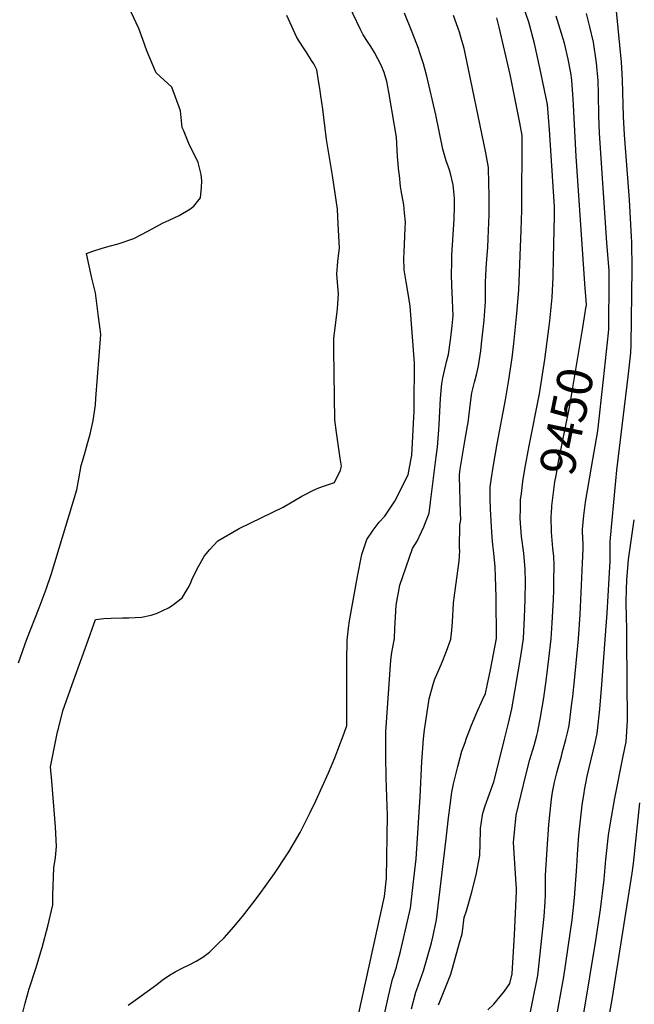
# Model space of a CAD drawing. Units: inches. Extents: x 2635127 to 2640474, y 1469164 to 1474918.
# Drawn here: x 2639246 to 2639745, y 1471946 to 1472745 of the extents above; entities that cross this region are included whole.
import ezdxf
from ezdxf.enums import TextEntityAlignment as Align

# ---------------------------------------------------------------- set-up
doc = ezdxf.new("R2010")
doc.units = ezdxf.units.IN
doc.header["$MEASUREMENT"] = 0
doc.layers.add('tile_2909_04_contour_10ft', color=199, linetype='Continuous')
doc.styles.add('Arial', font='arial.ttf')

msp = doc.modelspace()

# ---------------------------------------------------------------- linework, layer by layer
at = {"layer": 'tile_2909_04_contour_10ft'}
msp.add_line((2639719.54, 1472452.94, 9460), (2639723.68, 1472490.95, 9460), dxfattribs=at)
for points, elevation in [([(2639333.97, 1471945.23), (2639341.59, 1471950.63), (2639349.57, 1471956.3), (2639357.35, 1471962.1), (2639361.55, 1471965.54), (2639367.67, 1471969.64), (2639372.17, 1471972.46), (2639378.45, 1471975.6), (2639383.6, 1471977.99), (2639389.23, 1471980.97), (2639394.67, 1471984.13), (2639400.01, 1471988.3), (2639407.16, 1471995.28), (2639411.85, 1471999.99), (2639419.83, 1472008.9), (2639426.93, 1472017.37), (2639435.27, 1472028.01), (2639440.45, 1472034.75), (2639452.84, 1472052.14), (2639463.32, 1472068), (2639464.41, 1472069.68), (2639473.49, 1472085.52), (2639475.82, 1472089.66), (2639481.71, 1472101.59), (2639486.23, 1472111.14), (2639496.64, 1472133.92), (2639501.62, 1472145.97), (2639504.29, 1472152.56), (2639509.34, 1472165.99), (2639511.54, 1472172.21), (2639511.45, 1472207.38), (2639511.59, 1472224.45), (2639511.81, 1472241.48), (2639512.73, 1472251.25), (2639513.72, 1472257.1), (2639520.21, 1472293.12), (2639523.62, 1472310.99), (2639527.63, 1472323.02), (2639532.96, 1472330.71), (2639537.83, 1472337.14), (2639542.22, 1472342.08), (2639550.43, 1472354.34), (2639561.19, 1472375.55), (2639563.78, 1472388.79), (2639564.08, 1472391.18), (2639565.82, 1472422.48), (2639566.06, 1472427), (2639566.19, 1472431.55), (2639566.29, 1472466.3), (2639562.79, 1472512.46), (2639561.14, 1472522.74), (2639559.59, 1472532.21), (2639558, 1472542.08), (2639557.82, 1472551.63), (2639557.87, 1472555.91), (2639558.61, 1472569.25), (2639558.92, 1472575.72), (2639559.14, 1472580.69), (2639558.36, 1472588.07), (2639557.62, 1472594.56), (2639555.63, 1472606.42), (2639555.07, 1472609.6), (2639554.11, 1472618.64), (2639553.78, 1472621.83), (2639552.65, 1472633.98), (2639551.64, 1472649.61), (2639550.18, 1472659.14), (2639545.51, 1472686.14), (2639543.95, 1472694.86), (2639541.63, 1472701.96), (2639539.36, 1472708.04), (2639533.81, 1472718.27), (2639530.92, 1472723.16), (2639527.76, 1472728.11), (2639524.81, 1472732.65), (2639522.22, 1472737.55), (2639510.96, 1472761.45)], 9400), ([(2639585.95, 1471945.56), (2639586.71, 1471947.42), (2639595.87, 1471970.37), (2639602.92, 1471995.82), (2639604.97, 1472003.27), (2639605.33, 1472004.98), (2639606.77, 1472016.4), (2639608.62, 1472021.94), (2639612.7, 1472036.32), (2639616.39, 1472051.17), (2639619.48, 1472066.72), (2639619.73, 1472076.81), (2639619.97, 1472086.77), (2639619.92, 1472088.78), (2639621.54, 1472099.37), (2639621.99, 1472102.01), (2639623.71, 1472107.06), (2639630.71, 1472126.54), (2639637.05, 1472151.18), (2639639.49, 1472161.07), (2639642.71, 1472174.23), (2639645.32, 1472185.82), (2639648.13, 1472201.46), (2639652.92, 1472229.99), (2639654.88, 1472242.72), (2639655.55, 1472259.74), (2639656.11, 1472274.54), (2639656.31, 1472289.13), (2639656.15, 1472298.73), (2639654.94, 1472312.09), (2639653.16, 1472325.51), (2639652.17, 1472340.17), (2639652.27, 1472348.29), (2639652.46, 1472355.41), (2639653.1, 1472360.46), (2639654.34, 1472370.09), (2639655.84, 1472380.08), (2639659.37, 1472399.14), (2639667.66, 1472441.33), (2639672.14, 1472469.06), (2639675.71, 1472496.29), (2639676.21, 1472500.55), (2639678.15, 1472519.55), (2639678.74, 1472536.01), (2639679.14, 1472551.69), (2639679.89, 1472585.41), (2639679.96, 1472593.15), (2639676, 1472655.49), (2639674.11, 1472676.14), (2639669.17, 1472700.84), (2639668.09, 1472705.83), (2639663.81, 1472725.55), (2639658.98, 1472743.01), (2639652.98, 1472761.02)], 9440), ([(2639250.15, 1472237.73), (2639251.87, 1472242.23), (2639261.95, 1472267.64), (2639267.55, 1472282.73), (2639271.84, 1472295.44), (2639292.51, 1472363.44), (2639294.13, 1472372.43), (2639296.04, 1472383.22), (2639298.58, 1472392.07), (2639301.2, 1472400.92), (2639303.23, 1472408.5), (2639305.57, 1472418.33), (2639306, 1472421.35), (2639307.51, 1472432.54), (2639307.92, 1472437.43), (2639311.97, 1472489.51), (2639311.41, 1472493.86), (2639310.17, 1472503.7), (2639307.66, 1472523.38), (2639304.76, 1472535.07), (2639300.29, 1472555.08), (2639305.48, 1472557.14), (2639313.06, 1472559.57), (2639319.7, 1472561.42), (2639326.08, 1472563.17), (2639338.68, 1472567.35), (2639349.97, 1472573.33), (2639362.4, 1472580.12), (2639367.28, 1472582.29), (2639375.46, 1472586.04), (2639384.15, 1472591.14), (2639387.28, 1472593.67), (2639392.76, 1472600.33), (2639393.55, 1472608.76), (2639393.84, 1472614.22), (2639393.41, 1472619.23), (2639390.79, 1472629.07), (2639386.51, 1472637.91), (2639383.93, 1472643.11), (2639378.88, 1472655.29), (2639378.03, 1472657.35), (2639376.47, 1472671.04), (2639369.53, 1472690.12), (2639356.84, 1472701.72), (2639355.84, 1472704.1), (2639349.33, 1472719.72), (2639345.92, 1472728.79), (2639342.76, 1472737.75), (2639336.56, 1472751.05)], 9380), ([(2639506.23, 1472379.32), (2639507.19, 1472382.68), (2639506.06, 1472389.25), (2639503.18, 1472409.97), (2639501.82, 1472420.29), (2639500.87, 1472476.76), (2639501.06, 1472486.41), (2639502.75, 1472501.47), (2639503.83, 1472510.24), (2639504.82, 1472522.49), (2639504.21, 1472528.47), (2639503.23, 1472538.48), (2639504.24, 1472548.83), (2639505.46, 1472559.91), (2639504.51, 1472579.1), (2639503.81, 1472591.09), (2639499.81, 1472618.61), (2639495.04, 1472647.65), (2639492.77, 1472665.5), (2639492.06, 1472672.28), (2639490.46, 1472683.01), (2639489.51, 1472689.16), (2639488.82, 1472693.63), (2639487.12, 1472704.1), (2639486.01, 1472706.47), (2639484.6, 1472709.11), (2639482.85, 1472711.9), (2639478.98, 1472718.07), (2639476.78, 1472721.34), (2639472.88, 1472727.46), (2639471.04, 1472730.4), (2639462.86, 1472748.39)], 9390), ([(2639520.74, 1471936.43), (2639542.02, 1472033.39), (2639543.74, 1472048.39), (2639544.51, 1472099.28), (2639543.75, 1472122.01), (2639543.46, 1472129.94), (2639543.23, 1472146.7), (2639543.17, 1472156.92), (2639543.21, 1472167.13), (2639547.08, 1472225.18), (2639548.07, 1472231.34), (2639548.88, 1472235.79), (2639550.14, 1472242.74), (2639550.54, 1472250.99), (2639550.96, 1472260.47), (2639551.41, 1472269.98), (2639554.35, 1472285.98), (2639564.78, 1472315.86), (2639568.4, 1472321.91), (2639572.04, 1472329.39), (2639573.82, 1472333.49), (2639575.31, 1472336.94), (2639578.17, 1472344.59), (2639579.42, 1472353.37), (2639584.03, 1472390.19), (2639584.98, 1472398.06), (2639585.4, 1472401.71), (2639586.11, 1472412.21), (2639586.39, 1472416.52), (2639587.46, 1472437.45), (2639588.16, 1472446.94), (2639588.62, 1472449.56), (2639589.46, 1472454.2), (2639590.88, 1472461.39), (2639592.47, 1472468.48), (2639593.83, 1472473.33), (2639595.72, 1472487.07), (2639596.8, 1472496.64), (2639597.67, 1472504.53), (2639596.86, 1472523.68), (2639596.61, 1472529.32), (2639596.29, 1472538.25), (2639596.51, 1472547.87), (2639596.73, 1472553.8), (2639598.55, 1472583.11), (2639598.87, 1472593.59), (2639598.92, 1472598.93), (2639598.86, 1472600.11), (2639597.79, 1472610.96), (2639595.22, 1472621.18), (2639593.82, 1472625.37), (2639592.12, 1472630.3), (2639589.24, 1472639.88), (2639583.6, 1472667.61), (2639576.4, 1472698.99), (2639574.56, 1472706.15), (2639573.74, 1472709.17), (2639570.52, 1472718.88), (2639569.58, 1472721.5), (2639564.5, 1472734.7), (2639558.36, 1472750.26)], 9410), ([(2639539, 1471924.68), (2639545.34, 1471952.65), (2639548.61, 1471966.34), (2639549.33, 1471968.45), (2639551.74, 1471976.19), (2639552.65, 1471979.58), (2639555.09, 1471988.73), (2639559.95, 1472009.97), (2639563.08, 1472023.94), (2639565.11, 1472040.86), (2639565.37, 1472043.1), (2639567.71, 1472064.12), (2639570.95, 1472114.29), (2639572.21, 1472143.03), (2639573.53, 1472161.4), (2639574.45, 1472168.6), (2639575.47, 1472175.77), (2639578.24, 1472193.99), (2639581.19, 1472204.59), (2639582.64, 1472209.18), (2639587.1, 1472219.75), (2639588.32, 1472222.33), (2639592.26, 1472232.59), (2639595.95, 1472242.2), (2639596.59, 1472249.55), (2639597.17, 1472256.44), (2639597.99, 1472271.41), (2639598.51, 1472275.9), (2639599.15, 1472279.79), (2639602.53, 1472305.64), (2639603.02, 1472314), (2639602.9, 1472316.35), (2639603.11, 1472335.04), (2639603.86, 1472339.14), (2639603.66, 1472344.71), (2639602.81, 1472374.62), (2639602.91, 1472375.66), (2639603.43, 1472380.24), (2639603.97, 1472383.43), (2639607.31, 1472402.96), (2639609.44, 1472415.32), (2639609.78, 1472418.14), (2639611.81, 1472434.15), (2639612.84, 1472442.15), (2639615.08, 1472450.84), (2639616.61, 1472456.67), (2639618.39, 1472464), (2639620.07, 1472476.34), (2639620.82, 1472481.86), (2639622.79, 1472501.1), (2639624.02, 1472516.19), (2639623.91, 1472523.08), (2639623.9, 1472531.94), (2639624.57, 1472542.82), (2639624.87, 1472547.38), (2639625.87, 1472560), (2639626.21, 1472567.4), (2639626.8, 1472586.75), (2639626.91, 1472602.19), (2639626.73, 1472612), (2639626.44, 1472625.11), (2639625.96, 1472627.92), (2639624.24, 1472636.94), (2639607.18, 1472719.15), (2639606.54, 1472721.5), (2639603.63, 1472731.86), (2639602.8, 1472734.75), (2639598.03, 1472748.21)], 9420), ([(2639563.91, 1471942.31), (2639567.46, 1471955.84), (2639568.24, 1471957.91), (2639573.78, 1471973.29), (2639580.1, 1471996.02), (2639581.11, 1472000.48), (2639584.1, 1472014.51), (2639592.14, 1472080.15), (2639593.85, 1472097.36), (2639595.17, 1472107.52), (2639596.72, 1472118.22), (2639598.1, 1472124.83), (2639601.53, 1472139.01), (2639603.04, 1472145.21), (2639604.78, 1472151.4), (2639607.35, 1472158.47), (2639608.62, 1472161.97), (2639612.65, 1472172.45), (2639617, 1472182.8), (2639621.44, 1472193.09), (2639623.87, 1472198.21), (2639625.26, 1472204.66), (2639627.93, 1472217.39), (2639630.51, 1472230.12), (2639632.95, 1472242.85), (2639632.69, 1472275.85), (2639632.38, 1472285.18), (2639632.1, 1472292.54), (2639631.76, 1472301.23), (2639630.35, 1472314.6), (2639629.87, 1472318.77), (2639629.37, 1472324.85), (2639628.78, 1472333.71), (2639628.14, 1472347.79), (2639627.85, 1472356.71), (2639627.64, 1472365.59), (2639628.83, 1472373.23), (2639630.21, 1472381.71), (2639633.41, 1472400.89), (2639640.08, 1472436.42), (2639642.89, 1472452.73), (2639645.47, 1472470.52), (2639646.93, 1472482.11), (2639649.47, 1472506.41), (2639650.95, 1472525.76), (2639653.01, 1472574.13), (2639653.42, 1472590.26), (2639653.59, 1472650.87), (2639651.92, 1472661.29), (2639643.97, 1472700.55), (2639635.13, 1472738.8), (2639633.27, 1472746.33)], 9430), ([(2639680.66, 1471931.06), (2639687.38, 1471968.23), (2639694.14, 1472014.6), (2639696.14, 1472032.46), (2639698.07, 1472057.87), (2639698.63, 1472067.6), (2639699.75, 1472083.14), (2639700.1, 1472087.99), (2639702.24, 1472107.63), (2639703.89, 1472117.61), (2639704.26, 1472119.75), (2639706.49, 1472131.18), (2639707.68, 1472136.75), (2639712.82, 1472158.05), (2639714.55, 1472165.75), (2639716.65, 1472185.54), (2639718.35, 1472205.44), (2639721.88, 1472252.86), (2639722.55, 1472263.38), (2639725.11, 1472305.67), (2639725.08, 1472308.07), (2639724.99, 1472313.27), (2639724.95, 1472320), (2639724.97, 1472321.06), (2639724.99, 1472321.5), (2639729.7, 1472370.63), (2639730.61, 1472379.49), (2639739.91, 1472457.48), (2639741.88, 1472474.71), (2639742.17, 1472481.25), (2639742.86, 1472542.79), (2639742.59, 1472564.35), (2639742.43, 1472568.74), (2639740.63, 1472598.71), (2639736.78, 1472651.58), (2639736, 1472666.28), (2639735.16, 1472696.02), (2639734.35, 1472710.52), (2639730.3, 1472751.88)], 9470), ([(2639702.83, 1472495.15), (2639705.71, 1472512.44), (2639705.78, 1472513.11), (2639705.79, 1472513.5), (2639704.63, 1472530.87), (2639697.48, 1472633.92), (2639695.19, 1472680.67), (2639694.89, 1472684.3), (2639693.91, 1472695.86), (2639693.17, 1472701.84), (2639690.98, 1472713), (2639687.95, 1472725.81), (2639686.75, 1472730.18), (2639681.29, 1472747.65)], 9450), ([(2639723.68, 1472490.95), (2639723.99, 1472493.74), (2639724.05, 1472497.28), (2639724.34, 1472531.44), (2639724.22, 1472541.29), (2639722.49, 1472563.88), (2639716.47, 1472652.88), (2639715.99, 1472666.76), (2639715.68, 1472685.09), (2639715.22, 1472695.39), (2639713.95, 1472709.87), (2639711.53, 1472726.58), (2639708.51, 1472739.03), (2639705.87, 1472749.86)], 9460), ([(2639677.32, 1472342.94), (2639677.38, 1472343.97), (2639677.89, 1472350.49), (2639678.56, 1472357.07), (2639680.31, 1472369.88), (2639681.17, 1472375.06), (2639683.48, 1472387.86), (2639692, 1472430.13), (2639702.83, 1472495.15)], 9450), ([(2639657.91, 1471927.96), (2639666.4, 1471969.49), (2639671.48, 1472017.15), (2639672.36, 1472029.15), (2639672.75, 1472035.03), (2639672.65, 1472040.3), (2639672.63, 1472050.85), (2639673.85, 1472071.8), (2639675.28, 1472091.99), (2639677.55, 1472112.42), (2639678.35, 1472118.17), (2639680.03, 1472126.38), (2639681.69, 1472133.79), (2639682.77, 1472137.93), (2639685.47, 1472147.39), (2639686.25, 1472150.18), (2639689.21, 1472160.75), (2639690.45, 1472166.34), (2639691.72, 1472172.36), (2639694.03, 1472190.37), (2639694.7, 1472195.85), (2639696.09, 1472208.68), (2639699.26, 1472242.46), (2639700.66, 1472262.4), (2639702.71, 1472304.04), (2639703.13, 1472315.46), (2639703.05, 1472319.77), (2639702.96, 1472323.88), (2639702.83, 1472326.05), (2639702.72, 1472328.1), (2639702.58, 1472331.3), (2639703.73, 1472342.59), (2639705.16, 1472353.53), (2639709.82, 1472381.8), (2639715.02, 1472411.35), (2639719.54, 1472452.94)], 9460), ([(2639248.74, 1471939.28), (2639250.43, 1471946.9), (2639253.16, 1471956.74), (2639253.5, 1471957.87), (2639259.15, 1471974.94), (2639264.43, 1471992.06), (2639269.07, 1472009.31), (2639272.99, 1472026.73), (2639273.1, 1472034.48), (2639273.8, 1472056.69), (2639275.13, 1472065.13), (2639276.02, 1472074.17), (2639275.04, 1472089.95), (2639272.08, 1472127.08), (2639271.22, 1472138.74), (2639276.85, 1472167.04), (2639277.48, 1472169.77), (2639281.12, 1472184.02), (2639284.09, 1472192.46), (2639287.06, 1472200.89), (2639290.04, 1472209.31), (2639300.24, 1472237.65), (2639307.69, 1472258.19), (2639314.3, 1472259), (2639320.35, 1472259.22), (2639329.53, 1472259.49), (2639332.63, 1472259.5), (2639334.75, 1472259.61), (2639344.95, 1472260.19), (2639352.86, 1472261.83), (2639357.51, 1472263.24), (2639366.92, 1472267.7), (2639369.92, 1472269.68), (2639377.95, 1472275.77), (2639382.78, 1472283.85), (2639384.73, 1472287.51), (2639385.81, 1472290.37), (2639390.26, 1472299.97), (2639396.14, 1472309.94), (2639400.22, 1472314.92), (2639406.81, 1472321.98), (2639424.2, 1472331.96), (2639442.57, 1472340.93), (2639459.88, 1472349.34), (2639474.94, 1472358.21), (2639476.72, 1472359.25), (2639484.34, 1472363.2), (2639488.79, 1472365.07), (2639492.53, 1472366.46), (2639501.51, 1472369.38), (2639506.23, 1472379.32)], 9390), ([(2639625.94, 1471941.58), (2639630.74, 1471946.17), (2639639.3, 1471956.8), (2639643.78, 1471962.87), (2639645.55, 1471970.74), (2639647.51, 1472002.27), (2639649.06, 1472037.6), (2639649.18, 1472040.65), (2639648.96, 1472043.6), (2639646.76, 1472077.43), (2639648.82, 1472099.47), (2639656.81, 1472133.11), (2639660.03, 1472144.52), (2639663.41, 1472155.88), (2639665.59, 1472164.1), (2639666.35, 1472167.38), (2639668.63, 1472179.06), (2639671.15, 1472194.79), (2639673.44, 1472210.58), (2639675.45, 1472226.45), (2639677.12, 1472242.59), (2639678.14, 1472255.57), (2639679.13, 1472274.42), (2639679.35, 1472281.96), (2639679.51, 1472289.6), (2639679.76, 1472302.32), (2639679.33, 1472309.3), (2639678.61, 1472316.03), (2639677.59, 1472329.05), (2639677.23, 1472341.46), (2639677.32, 1472342.94)], 9450), ([(2639703.77, 1471938.78), (2639713.55, 1471997.84), (2639717.16, 1472022.89), (2639720.15, 1472047.36), (2639721.51, 1472063.59), (2639723.65, 1472083.22), (2639725.32, 1472093.18), (2639728.89, 1472113.2), (2639735.73, 1472147.45), (2639737.93, 1472158.97), (2639739.27, 1472176.03), (2639738.67, 1472241.39), (2639738.54, 1472251.79), (2639738.28, 1472259.19), (2639738.04, 1472272.62), (2639738.2, 1472282.98), (2639738.46, 1472290.2), (2639740.07, 1472307.02), (2639744.67, 1472339)], 9480), ([(2639245.17, 1472223.09), (2639250.15, 1472237.73)], 9380), ([(2639720.86, 1471916.44), (2639727.04, 1471951.62), (2639742.93, 1472052.31), (2639743.93, 1472060.17), (2639749.16, 1472109.45)], 9490)]:
    msp.add_lwpolyline(points, dxfattribs=dict(at, elevation=elevation))

# ---------------------------------------------------------------- texts
at = {"color": 18, "style": 'Arial'}
msp.add_text('9450', height=28.8, rotation=78.60985, dxfattribs=at).set_placement((2639689.77, 1472419.1), align=Align.MIDDLE_CENTER)

doc.saveas('drawing.dxf')
